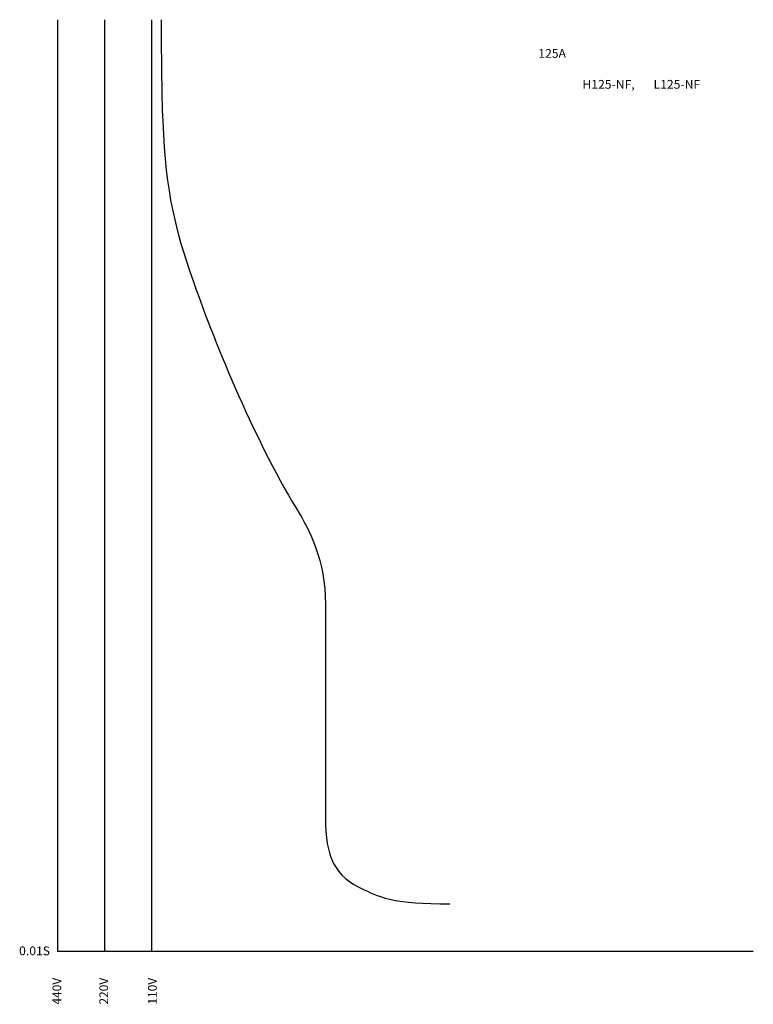
# Model space of a CAD drawing. Units: millimetres. Extents: x -11 to 194, y -15 to 260.
import ezdxf

# ---------------------------------------------------------------- set-up
doc = ezdxf.new("R2010")
doc.units = ezdxf.units.MM
for name, color, linetype in [('VPORT-BORDERS', 5, 'Continuous'), ('レイヤー_5', 2, 'Continuous'), ('レイヤー_6', 6, 'Continuous')]:
    doc.layers.add(name, color=color, linetype=linetype)
doc.styles.add('STD', font='txt')

msp = doc.modelspace()

# ---------------------------------------------------------------- linework, layer by layer
at = {"layer": 'VPORT-BORDERS', "color": 7}
for p, q in [((0, 260.4), (0, 0)), ((13.1, 260.4), (13.1, 0)), ((26.2, 260.4), (26.2, 0)), ((194.34, 0), (0, 0))]:
    msp.add_line(p, q, dxfattribs=at)
at = {"layer": 'レイヤー_6', "color": 7}
msp.add_open_spline([(28.92, 260.36), (28.94, 252.5), (29.02, 239.62), (29.34, 232.06), (30.21, 211.51), (33.03, 201.35), (37.47, 188.5), (43.28, 171.72), (54.23, 144.38), (66.82, 123.62), (70.38, 117.74), (74.81, 109.31), (74.81, 97.05), (74.81, 87.21), (74.81, 48.61), (74.81, 37.54), (74.81, 26.47), (77.32, 21.01), (85.6, 17.29), (90.64, 15.03), (93.83, 13.33), (109.55, 13.33)], degree=3, knots=[0, 0, 0, 0, 1, 1, 1, 2, 2, 2, 3, 3, 3, 4, 4, 4, 5, 5, 5, 6, 6, 6, 7, 7, 7, 7], dxfattribs=at)

# ---------------------------------------------------------------- texts
at = {"layer": 'VPORT-BORDERS', "color": 7, "insert": (-10.77, 1.44), "char_height": 2.4442, "attachment_point": 1, "style": 'STD'}
msp.add_mtext('\\W1.02;\\fOsaka|b0|i0|c128;0.01S', dxfattribs=at)
at = {"layer": 'VPORT-BORDERS', "color": 7, "char_height": 2.4442, "attachment_point": 1, "rotation": 90, "style": 'STD'}
for s, insert in [('\\fOsaka|b0|i0|c128;440V', (-1.44, -14.79)), ('\\fOsaka|b0|i0|c128;220V', (11.66, -14.79)), ('\\fOsaka|b0|i0|c128;110V', (25.24, -14.79))]:
    msp.add_mtext(s, dxfattribs=dict(at, insert=insert))
at = {"layer": 'レイヤー_5', "color": 7, "char_height": 2.4442, "attachment_point": 1, "style": 'STD'}
for s, insert in [('\\W1.02;\\fOsaka|b0|i0|c128;125A', (134.27, 252.2)), ('\\W1.02;{\\fOsaka|b0|i0|c128|p0;H125-NF,}', (146.61, 243.56)), ('\\W1.02;{\\fOsaka|b0|i0|c128|p0;L125-NF}', (166.47, 243.56))]:
    msp.add_mtext(s, dxfattribs=dict(at, insert=insert))

doc.saveas('drawing.dxf')
